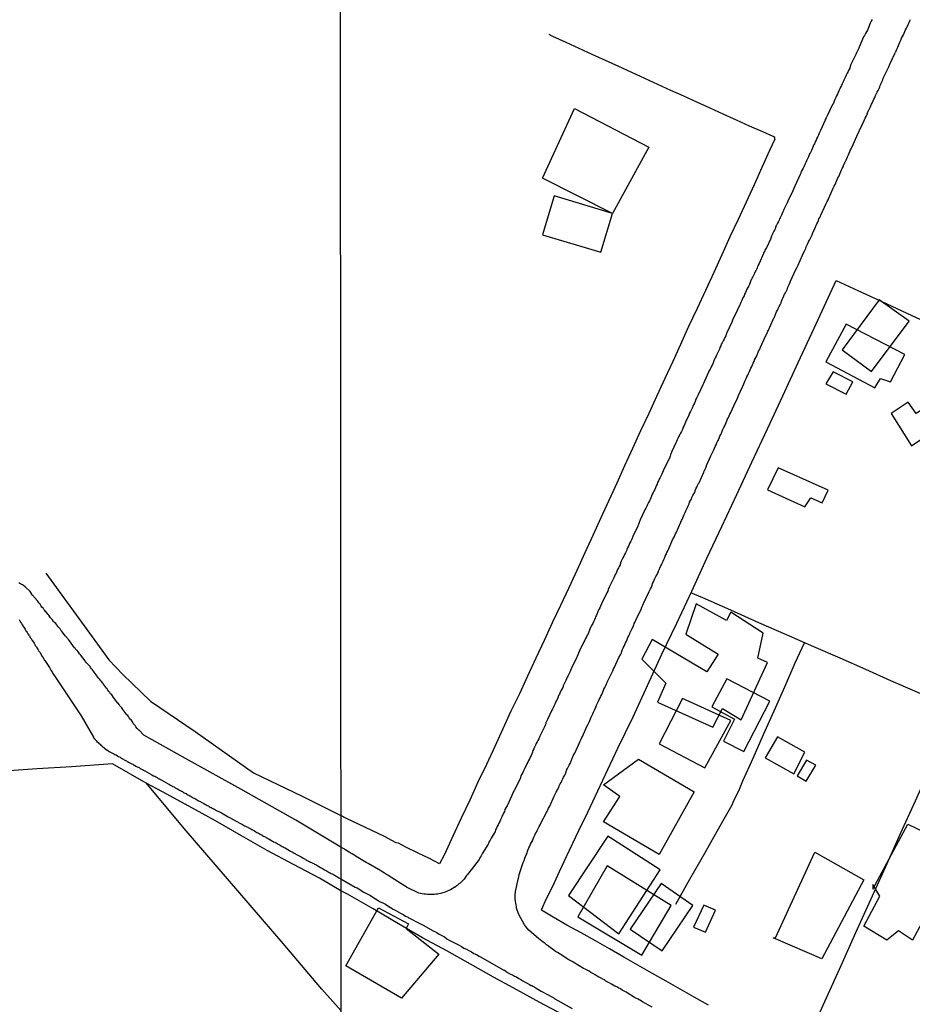
# Model space of a CAD drawing. Units: millimetres. Extents: x 190366 to 192776, y 1660434 to 1663208.
# Drawn here: x 192249 to 192370, y 1662894 to 1663027 of the extents above; entities that cross this region are included whole.
import ezdxf

# ---------------------------------------------------------------- set-up
doc = ezdxf.new("R2010")
doc.units = ezdxf.units.MM
doc.header["$MEASUREMENT"] = 0
for name, color, linetype in [('EDIFICACAO_REFERENCIAL', 240, 'Continuous'), ('IMAGEM', 7, 'Continuous'), ('V-EDIFICACAO', 2, 'Continuous'), ('V-LOTE', 1, 'Continuous'), ('V-REFERENCIAS', 191, 'Continuous'), ('V-TESTADA', 3, 'Continuous'), ('X-LIMITE_1000', 7, 'Continuous')]:
    doc.layers.add(name, color=color, linetype=linetype)
picture_1 = doc.add_image_def('image1.jpg', size_in_pixel=(4016, 4621))

msp = doc.modelspace()

# ---------------------------------------------------------------- linework, layer by layer
at = {"layer": 'EDIFICACAO_REFERENCIAL'}
msp.add_lwpolyline([(192324.05, 1663015.02), (192334.06, 1663009.82), (192329.17, 1663000.89), (192319.75, 1663005.65), (192324.05, 1663015.02)], dxfattribs=at)
for points in [[(192365.11, 1662989.24), (192360.11, 1662982.5), (192364.05, 1662979.58), (192369.12, 1662986.4)], [(192335.24, 1662935.07), (192342.7, 1662931.69), (192343.97, 1662934.22), (192346.5, 1662932.67), (192350.03, 1662940.41), (192348.76, 1662940.98), (192349.46, 1662944.35), (192345.1, 1662947.17), (192344.53, 1662946.04), (192340.45, 1662948.29), (192339.04, 1662944.21), (192343.41, 1662941.54), (192341.86, 1662939.15), (192334.53, 1662943.51), (192333.12, 1662940.84), (192336.36, 1662937.6), (192335.24, 1662935.07)], [(192327.98, 1662918.92), (192330.17, 1662922.36), (192327.98, 1662923.92), (192332.67, 1662927.36), (192340.17, 1662922.99), (192335.48, 1662914.55), (192327.98, 1662918.92)], [(192364.26, 1662909.86), (192368.95, 1662918.61), (192376.14, 1662915.17), (192369.58, 1662902.99), (192367.7, 1662904.24), (192366.14, 1662902.99), (192363.01, 1662904.86), (192365.2, 1662908.92), (192364.26, 1662910.49)], [(192323.24, 1662909), (192330.03, 1662903.83), (192335.59, 1662912.47), (192328.55, 1662917)], [(192351.12, 1662903.3), (192356.44, 1662914.86), (192363.01, 1662911.11), (192357.38, 1662900.49), (192350.81, 1662903.3)], [(192335.74, 1662910.62), (192331.57, 1662904.45), (192335.87, 1662901.55), (192339.99, 1662907.66)], [(192293.26, 1662899.55), (192297.64, 1662907.36), (192301.7, 1662905.18), (192301.39, 1662904.55), (192305.77, 1662901.11), (192300.76, 1662895.18), (192293.26, 1662899.55)]]:
    msp.add_lwpolyline(points, close=True, dxfattribs=at)
at = {"layer": 'V-EDIFICACAO'}
for points in [[(192321.32, 1663003.26), (192319.74, 1662998.01), (192327.6, 1662995.66), (192329.17, 1663000.89), (192321.32, 1663003.26)], [(192360.63, 1662985.98), (192357.89, 1662980.88), (192357.89, 1662980.88), (192364.51, 1662977.38), (192365.29, 1662978.66), (192366.64, 1662978.22), (192368.54, 1662981.88), (192360.63, 1662985.98)], [(192358.88, 1662979.57), (192357.93, 1662977.93), (192360.66, 1662976.56), (192361.55, 1662978.19), (192358.88, 1662979.57)], [(192370.06, 1662973.93), (192369, 1662975.47), (192366.7, 1662973.96), (192369.45, 1662969.6), (192373.72, 1662972.47), (192372.01, 1662975.21), (192370.06, 1662973.93), (192370.06, 1662973.93)], [(192351.48, 1662966.61), (192350.04, 1662963.65), (192355.1, 1662961.36), (192355.91, 1662962.6), (192357.42, 1662961.92), (192358.24, 1662963.63), (192351.48, 1662966.61)], [(192344.56, 1662938.21), (192342.56, 1662934.42), (192345.62, 1662932.76), (192344.12, 1662929.8), (192346.86, 1662928.42), (192350.38, 1662935.18), (192344.56, 1662938.21)], [(192338.59, 1662935.53), (192335.48, 1662929.44), (192341.6, 1662926.22), (192345.1, 1662932.6), (192338.59, 1662935.53)], [(192351.42, 1662930.4), (192349.73, 1662927.54), (192353.58, 1662925.4), (192355.07, 1662928.31), (192351.42, 1662930.4)], [(192354.05, 1662925.12), (192355.28, 1662924.41), (192356.54, 1662926.55), (192355.32, 1662927.25), (192354.05, 1662925.12)], [(192328.46, 1662913), (192324.52, 1662906.13), (192333.12, 1662900.97), (192337.07, 1662907.64), (192328.46, 1662913)], [(192340.1, 1662904.72), (192341.68, 1662904.07), (192343.03, 1662907.01), (192341.48, 1662907.69), (192340.1, 1662904.72)]]:
    msp.add_lwpolyline(points, close=True, dxfattribs=at)
at = {"layer": 'V-LOTE'}
for points in [[(192351.04, 1663010.92), (192351.03, 1663011.12), (192350.8, 1663011.24), (192349.43, 1663011.88), (192347.64, 1663012.67), (192345.86, 1663013.47), (192344.09, 1663014.27), (192342.32, 1663015.07), (192340.55, 1663015.87), (192338.79, 1663016.67), (192337.03, 1663017.47), (192335.27, 1663018.27), (192333.52, 1663019.07), (192331.77, 1663019.87), (192330.02, 1663020.7), (192328.22, 1663021.48), (192326.46, 1663022.3), (192324.7, 1663023.12), (192322.92, 1663023.93), (192321.12, 1663024.73), (192320.63, 1663024.98)], [(192351.04, 1663010.92), (192350.33, 1663009.39), (192349.31, 1663007.09), (192348.26, 1663004.76), (192347.18, 1663002.43), (192346.1, 1663000.08), (192344.98, 1662997.73), (192343.92, 1662995.33), (192342.81, 1662992.92), (192341.68, 1662990.51), (192340.59, 1662988.1), (192339.43, 1662985.67), (192338.34, 1662983.24), (192337.3, 1662980.95), (192336.23, 1662978.65), (192335.14, 1662976.31), (192334.07, 1662973.95), (192332.95, 1662971.59), (192331.86, 1662969.23), (192330.81, 1662966.9), (192329.76, 1662964.57), (192328.68, 1662962.24), (192327.6, 1662959.88), (192326.52, 1662957.52), (192325.44, 1662955.16), (192324.36, 1662952.8), (192323.28, 1662950.44), (192322.16, 1662948.08), (192321.04, 1662945.72), (192319.96, 1662943.34), (192318.83, 1662940.96), (192317.74, 1662938.56), (192316.64, 1662936.19), (192315.5, 1662933.82), (192314.41, 1662931.44), (192313.32, 1662929.06), (192312.19, 1662926.67), (192311.06, 1662924.28), (192309.96, 1662921.86), (192308.81, 1662919.42), (192307.68, 1662916.98), (192306.53, 1662914.54), (192305.9, 1662913.29), (192304.53, 1662913.98), (192303, 1662914.73), (192301.34, 1662915.54), (192300.37, 1662916.06), (192300.03, 1662916.1), (192298.47, 1662916.94), (192296.78, 1662917.75), (192295.07, 1662918.55), (192293.36, 1662919.4), (192292.6, 1662919.8)], [(192342.09, 1662894.22), (192340.19, 1662895.3), (192338.29, 1662896.38), (192336.39, 1662897.45), (192334.49, 1662898.54), (192332.59, 1662899.63), (192330.69, 1662900.72), (192328.79, 1662901.81), (192326.89, 1662902.9), (192324.97, 1662903.97), (192323.04, 1662905.03), (192321.18, 1662906.09), (192319.62, 1662907.02), (192319.66, 1662907.16), (192320.26, 1662908.5), (192321.12, 1662910.28), (192322.05, 1662912.22), (192322.98, 1662914.24), (192324.66, 1662917.76), (192325.86, 1662920.22), (192327.88, 1662924.53), (192329.9, 1662928.84), (192331.94, 1662933.08), (192333.88, 1662937.3), (192335.84, 1662941.5), (192337.82, 1662945.69), (192339.84, 1662950.02), (192341.9, 1662954.46), (192343.9, 1662958.72), (192345.92, 1662963.03), (192347.96, 1662967.4), (192347.96, 1662967.4), (192350.03, 1662971.86), (192352.1, 1662976.32), (192354.17, 1662980.82), (192356.32, 1662985.45), (192358.49, 1662990.11), (192359.29, 1662991.88)], [(192359.29, 1662991.88), (192362.2, 1662990.49), (192365.47, 1662989.01), (192368.8, 1662987.44), (192373.66, 1662985.2)], [(192252.86, 1662952.42), (192259.48, 1662943.34), (192261.36, 1662940.77), (192263.24, 1662938.77), (192266.95, 1662935.17), (192272.95, 1662931.11), (192280.83, 1662925.51), (192287.39, 1662922.37), (192292.6, 1662919.8)], [(192354.42, 1662887.2), (192356.09, 1662890.97), (192358.01, 1662895.21), (192359.97, 1662899.58), (192361.97, 1662904.02), (192363.97, 1662908.46), (192365.97, 1662912.9), (192367.97, 1662917.34), (192369.97, 1662921.78), (192371.97, 1662926.22), (192373.72, 1662930.09), (192375.47, 1662934.05), (192372.92, 1662935.19), (192369.91, 1662936.52), (192366.68, 1662937.94), (192363.31, 1662939.45), (192359.83, 1662940.98), (192356.27, 1662942.51), (192352.6, 1662944.13), (192348.89, 1662945.75), (192345.12, 1662947.45), (192341.33, 1662949.11), (192339.73, 1662949.78)], [(192337.7, 1662907.85), (192339.61, 1662911.21), (192341.63, 1662914.72), (192343.67, 1662918.38), (192345.31, 1662921.23), (192345.5, 1662921.8), (192346.17, 1662923.11), (192346.72, 1662924.44), (192348.11, 1662927.53), (192349.5, 1662930.69), (192350.95, 1662933.87), (192352.4, 1662937.14), (192353.79, 1662940.34), (192355.03, 1662943.06)], [(192261.85, 1662926.73), (192256.32, 1662926.36)], [(192266.39, 1662924.15), (192261.85, 1662926.73)], [(192256.32, 1662926.36), (192251.7, 1662926.08), (192235.97, 1662924.94), (192230.37, 1662924.57)], [(192292.65, 1662893.45), (192290.03, 1662896.38), (192289.78, 1662896.68), (192284.81, 1662902.54), (192271.5, 1662918.05), (192266.35, 1662924.19)], [(192292.61, 1662909.62), (192289.71, 1662911.32), (192286.2, 1662913.2), (192282.69, 1662915.08), (192279.19, 1662917.04), (192275.69, 1662919.05), (192272.12, 1662921.02), (192268.55, 1662922.99), (192266.38, 1662924.15)], [(192322.53, 1662892.91), (192319.41, 1662894.59), (192316.29, 1662896.3), (192313.17, 1662898.01), (192310.05, 1662899.76), (192306.85, 1662901.53), (192303.6, 1662903.3), (192300.35, 1662905.2), (192296.96, 1662907.19), (192293.5, 1662909.18), (192292.61, 1662909.62)]]:
    msp.add_lwpolyline(points, dxfattribs=at)
at = {"layer": 'V-REFERENCIAS'}
for points in [[(192364.13, 1663027), (192364.02, 1663026.78), (192363.89, 1663026.52), (192363.78, 1663026.31), (192363.69, 1663026.05), (192363.63, 1663025.83), (192363.5, 1663025.57), (192363.37, 1663025.36), (192363.26, 1663025.14), (192363.13, 1663024.88), (192363, 1663024.67), (192362.85, 1663024.38), (192362.29, 1663023.09), (192362.14, 1663022.72), (192362.05, 1663022.51), (192361.97, 1663022.31), (192361.25, 1663020.87), (192361.15, 1663020.48), (192361.02, 1663020.26), (192360.91, 1663020), (192360.78, 1663019.79), (192360.65, 1663019.53), (192360.56, 1663019.31), (192360.43, 1663019.05), (192360.35, 1663018.84), (192360.26, 1663018.62), (192360.11, 1663018.36), (192360, 1663018.15), (192359.89, 1663017.89), (192359.79, 1663017.67), (192359.66, 1663017.41), (192359.55, 1663017.2), (192359.48, 1663016.98), (192359.35, 1663016.72), (192359.27, 1663016.51), (192359.14, 1663016.25), (192359.05, 1663016.03), (192358.92, 1663015.77), (192358.79, 1663015.56), (192358.75, 1663015.49), (192358.14, 1663014.13), (192357.97, 1663013.79), (192357.84, 1663013.53), (192357.8, 1663013.46), (192357.17, 1663012.06), (192357.02, 1663011.71), (192356.92, 1663011.46), (192356.81, 1663011.24), (192356.7, 1663011.02), (192356.59, 1663010.77), (192356.46, 1663010.55), (192356.37, 1663010.29), (192356.25, 1663010.07), (192356.14, 1663009.82), (192356.05, 1663009.6), (192355.97, 1663009.38), (192355.84, 1663009.12), (192355.73, 1663008.91), (192355.6, 1663008.65), (192355.51, 1663008.43), (192355.51, 1663008.43), (192355.38, 1663008.17), (192355.3, 1663007.96), (192355.23, 1663007.74), (192355.08, 1663007.48), (192354.97, 1663007.27), (192354.84, 1663007.01), (192354.73, 1663006.79), (192354.6, 1663006.53), (192354.52, 1663006.32), (192354.44, 1663006.12), (192353.72, 1663004.55), (192353.48, 1663003.94), (192353.47, 1663003.92), (192352.79, 1663002.56), (192352.69, 1663002.3), (192352.6, 1663002.13), (192352.53, 1663001.96), (192352.45, 1663001.79), (192352.36, 1663001.61), (192352.27, 1663001.44), (192352.19, 1663001.27), (192352.12, 1663001.11), (192352.01, 1663000.9), (192351.93, 1663000.66), (192351.84, 1663000.49), (192351.78, 1663000.32), (192351.67, 1663000.15), (192351.61, 1662999.97), (192351.54, 1662999.82), (192351.41, 1662999.58), (192351.32, 1662999.41), (192351.22, 1662999.24), (192351.15, 1662999.07), (192351.11, 1662998.89), (192351.02, 1662998.74), (192350.91, 1662998.5), (192350.83, 1662998.33), (192350.74, 1662998.16), (192350.66, 1662997.99), (192350.59, 1662997.81), (192350.5, 1662997.6), (192350.49, 1662997.53), (192349.9, 1662996.28), (192349.75, 1662996.04), (192349.68, 1662995.87), (192349.6, 1662995.7), (192349.51, 1662995.5), (192348.91, 1662994.16), (192348.8, 1662993.93), (192348.69, 1662993.76), (192348.65, 1662993.58), (192348.6, 1662993.41), (192348.52, 1662993.24), (192348.5, 1662993.19), (192348.47, 1662993.15), (192348.43, 1662993.09), (192348.41, 1662993.07), (192348.39, 1662993.04), (192348.37, 1662992.98), (192348.32, 1662992.89), (192348.24, 1662992.72), (192348.15, 1662992.55), (192348.07, 1662992.37), (192347.96, 1662992.16), (192347.89, 1662991.99), (192347.87, 1662991.94), (192347.83, 1662991.9), (192347.83, 1662991.85), (192347.76, 1662991.72), (192347.74, 1662991.6), (192347.72, 1662991.49), (192347.65, 1662991.47), (192347.65, 1662991.38), (192347.61, 1662991.34), (192347.59, 1662991.25), (192347.57, 1662991.23), (192347.52, 1662991.12), (192347.42, 1662990.91), (192347.29, 1662990.69), (192347.2, 1662990.47), (192347.09, 1662990.26), (192346.96, 1662990), (192346.9, 1662989.78), (192346.75, 1662989.53), (192346.66, 1662989.31), (192346.55, 1662989.09), (192346.47, 1662988.88), (192346.36, 1662988.66), (192346.32, 1662988.6), (192345.63, 1662987.06), (192345.45, 1662986.72), (192345.35, 1662986.5), (192345.24, 1662986.26), (192344.53, 1662984.73), (192344.42, 1662984.39), (192344.29, 1662984.17), (192344.2, 1662983.96), (192344.09, 1662983.74), (192343.94, 1662983.48), (192343.83, 1662983.27), (192343.83, 1662983.27), (192343.75, 1662983.05), (192343.64, 1662982.83), (192343.6, 1662982.62), (192343.47, 1662982.36), (192343.36, 1662982.14), (192343.23, 1662981.88), (192343.12, 1662981.67), (192343.01, 1662981.45), (192342.91, 1662981.24), (192342.82, 1662981.02), (192342.73, 1662980.76), (192342.63, 1662980.55), (192342.5, 1662980.33), (192342.41, 1662980.11), (192342.32, 1662979.9), (192342.17, 1662979.64), (192342.11, 1662979.53), (192341.57, 1662978.3), (192341.44, 1662978), (192341.35, 1662977.8), (192340.73, 1662976.44), (192340.55, 1662976.1), (192340.42, 1662975.86), (192340.29, 1662975.58), (192340.21, 1662975.32), (192340.1, 1662975.11), (192340.01, 1662974.89), (192339.91, 1662974.67), (192339.8, 1662974.46), (192339.69, 1662974.2), (192339.56, 1662973.98), (192339.45, 1662973.72), (192339.39, 1662973.51), (192339.11, 1662972.99), (192339.02, 1662972.77), (192338.91, 1662972.56), (192338.83, 1662972.34), (192338.7, 1662972.1), (192338.59, 1662971.78), (192338.48, 1662971.52), (192338.35, 1662971.31), (192338.24, 1662971.09), (192338.11, 1662970.88), (192338.03, 1662970.66), (192337.9, 1662970.4), (192337.79, 1662970.18), (192337.71, 1662969.99), (192337.19, 1662968.8), (192337.03, 1662968.46), (192337.01, 1662968.41), (192336.97, 1662968.39), (192336.93, 1662968.2), (192336.89, 1662968.05), (192336.26, 1662966.77), (192336.08, 1662966.43), (192336.02, 1662966.21), (192335.91, 1662966), (192335.83, 1662965.78), (192335.7, 1662965.52), (192335.59, 1662965.31), (192335.48, 1662965.09), (192335.39, 1662964.87), (192335.26, 1662964.66), (192335.18, 1662964.4), (192335.07, 1662964.18), (192334.96, 1662963.92), (192334.86, 1662963.71), (192334.73, 1662963.49), (192334.64, 1662963.28), (192334.53, 1662963.06), (192334.42, 1662962.8), (192334.36, 1662962.59), (192334.25, 1662962.37), (192334.16, 1662962.16), (192334.03, 1662961.94), (192333.91, 1662961.68), (192333.8, 1662961.46), (192333.67, 1662961.21), (192333.54, 1662960.97), (192332.91, 1662959.61), (192332.76, 1662959.26), (192332.67, 1662959), (192332.59, 1662958.79), (192332.57, 1662958.76), (192331.92, 1662957.36), (192331.77, 1662957.02), (192331.64, 1662956.76), (192331.53, 1662956.54), (192331.4, 1662956.28), (192331.32, 1662956.07), (192331.21, 1662955.85), (192331.12, 1662955.64), (192331.06, 1662955.42), (192330.93, 1662955.16), (192330.8, 1662954.95), (192330.71, 1662954.73), (192330.58, 1662954.51), (192330.47, 1662954.3), (192330.34, 1662954.04), (192330.26, 1662953.82), (192330.26, 1662953.82), (192330.26, 1662953.78), (192330.24, 1662953.71), (192330.24, 1662953.67), (192330.21, 1662953.63), (192330.19, 1662953.56), (192330.08, 1662953.35), (192329.98, 1662953.13), (192329.87, 1662952.92), (192329.78, 1662952.7), (192329.67, 1662952.44), (192329.55, 1662952.23), (192329.44, 1662952.01), (192329.35, 1662951.81), (192328.75, 1662950.54), (192328.6, 1662950.24), (192328.55, 1662950.02), (192328.42, 1662949.77), (192328.38, 1662949.7), (192327.71, 1662948.3), (192327.58, 1662948), (192327.47, 1662947.78), (192327.34, 1662947.54), (192327.21, 1662947.26), (192327.13, 1662947), (192327, 1662946.79), (192326.91, 1662946.57), (192326.85, 1662946.35), (192326.74, 1662946.14), (192326.61, 1662945.88), (192326.52, 1662945.66), (192326.35, 1662945.4), (192326.26, 1662945.19), (192326.16, 1662944.97), (192326.09, 1662944.82), (192326.07, 1662944.76), (192325.98, 1662944.54), (192325.88, 1662944.28), (192325.75, 1662944.07), (192325.66, 1662943.85), (192325.55, 1662943.63), (192325.44, 1662943.42), (192325.31, 1662943.16), (192325.27, 1662943.09), (192324.75, 1662941.97), (192324.6, 1662941.65), (192324.49, 1662941.43), (192324.41, 1662941.22), (192324.33, 1662941.02), (192323.67, 1662939.64), (192323.52, 1662939.32), (192323.41, 1662939.1), (192323.29, 1662938.84), (192323.2, 1662938.63), (192323.09, 1662938.41), (192322.96, 1662938.2), (192322.87, 1662937.98), (192322.77, 1662937.72), (192322.66, 1662937.5), (192322.55, 1662937.25), (192322.47, 1662937.03), (192322.34, 1662936.81), (192322.23, 1662936.6), (192322.14, 1662936.38), (192322.03, 1662936.12), (192321.9, 1662935.93), (192321.82, 1662935.65), (192321.73, 1662935.43), (192321.6, 1662935.22), (192321.49, 1662935), (192321.41, 1662934.78), (192321.28, 1662934.53), (192321.17, 1662934.31), (192321.08, 1662934.09), (192321.02, 1662933.98), (192320.41, 1662932.71), (192320.24, 1662932.37), (192320.2, 1662932.32), (192320.22, 1662932.26), (192320.18, 1662932.15), (192320.09, 1662931.94), (192320.01, 1662931.74), (192319.38, 1662930.47), (192319.27, 1662930.12), (192319.14, 1662929.91), (192319.03, 1662929.69), (192318.9, 1662929.47), (192318.82, 1662929.26), (192318.69, 1662929), (192318.58, 1662928.78), (192318.47, 1662928.53), (192318.41, 1662928.31), (192318.3, 1662928.09), (192318.21, 1662927.88), (192318.1, 1662927.66), (192317.98, 1662927.4), (192317.85, 1662927.19), (192317.76, 1662926.97), (192317.65, 1662926.76), (192317.54, 1662926.54), (192317.41, 1662926.28), (192317.41, 1662926.28), (192317.31, 1662926.06), (192317.18, 1662925.81), (192317.09, 1662925.59), (192316.98, 1662925.37), (192316.85, 1662925.16), (192316.87, 1662925.13), (192316.79, 1662924.94), (192316.77, 1662924.88), (192316.1, 1662923.47), (192315.92, 1662923.13), (192315.82, 1662922.91), (192315.71, 1662922.7), (192315.62, 1662922.5), (192314.97, 1662921.1), (192314.82, 1662920.8), (192314.69, 1662920.58), (192314.61, 1662920.32), (192314.5, 1662920.11), (192314.39, 1662919.89), (192314.29, 1662919.68), (192314.22, 1662919.46), (192314.09, 1662919.2), (192314, 1662918.98), (192313.87, 1662918.73), (192313.77, 1662918.51), (192313.66, 1662918.29), (192313.55, 1662918.08), (192313.44, 1662917.86), (192313.36, 1662917.6), (192313.23, 1662917.39), (192313.12, 1662917.17), (192312.99, 1662916.96), (192312.84, 1662916.74), (192312.71, 1662916.48), (192312.58, 1662916.26), (192312.47, 1662916.01), (192312.43, 1662915.94), (192311.67, 1662914.69), (192311.5, 1662914.37), (192311.37, 1662914.15), (192311.26, 1662913.93), (192311.22, 1662913.87), (192310.16, 1662912.47), (192309.9, 1662912.18), (192309.71, 1662911.9), (192309.51, 1662911.71), (192309.34, 1662911.43), (192309.19, 1662911.21), (192309.02, 1662911.04), (192308.8, 1662910.82), (192308.65, 1662910.67), (192308.5, 1662910.56), (192308.35, 1662910.46), (192308.22, 1662910.32), (192308.09, 1662910.24), (192307.98, 1662910.15), (192307.88, 1662910.11), (192307.72, 1662910), (192307.58, 1662909.89), (192307.36, 1662909.77), (192307.14, 1662909.68), (192306.9, 1662909.57), (192306.71, 1662909.48), (192306.5, 1662909.4), (192306.28, 1662909.35), (192306.06, 1662909.29), (192305.81, 1662909.22), (192305.59, 1662909.2), (192305.37, 1662909.18), (192305.16, 1662909.16), (192304.94, 1662909.16), (192304.68, 1662909.14), (192304.47, 1662909.16), (192304.25, 1662909.16), (192304.04, 1662909.2), (192303.82, 1662909.2), (192303.56, 1662909.22), (192303.34, 1662909.27), (192303.09, 1662909.33), (192303.02, 1662909.36), (192301.44, 1662910.11), (192301.1, 1662910.35), (192301.03, 1662910.41), (192299.48, 1662911.38), (192299.2, 1662911.56), (192299, 1662911.68), (192298.75, 1662911.83), (192298.49, 1662912.01), (192298.23, 1662912.16), (192297.97, 1662912.33), (192297.69, 1662912.49), (192297.67, 1662912.51), (192296.26, 1662913.33), (192295.98, 1662913.46), (192294.64, 1662914.28), (192294.32, 1662914.49), (192294.13, 1662914.64), (192293.85, 1662914.75), (192293.71, 1662914.84), (192293.5, 1662914.97), (192293.5, 1662914.97), (192293.26, 1662915.12), (192293, 1662915.31), (192292.61, 1662915.54), (192286.53, 1662919.16), (192279.14, 1662923.33), (192271.66, 1662927.45), (192266.04, 1662930.6), (192265.42, 1662931.26), (192265.38, 1662931.27), (192265.32, 1662931.33), (192265.24, 1662931.41), (192265.15, 1662931.52), (192265, 1662931.71), (192264.87, 1662931.89), (192264.74, 1662932.06), (192264.64, 1662932.2), (192264.53, 1662932.4), (192264.42, 1662932.52), (192264.36, 1662932.65), (192264.23, 1662932.78), (192264.1, 1662932.93), (192263.98, 1662933.12), (192263.89, 1662933.25), (192263.79, 1662933.36), (192263.23, 1662934.08), (192263.08, 1662934.27), (192262.95, 1662934.44), (192262.82, 1662934.55), (192262.72, 1662934.72), (192262.59, 1662934.91), (192262.57, 1662934.93), (192261.99, 1662935.66), (192261.82, 1662935.89), (192261.74, 1662936.02), (192261.59, 1662936.19), (192261.46, 1662936.36), (192261.35, 1662936.49), (192261.23, 1662936.66), (192261.1, 1662936.83), (192260.95, 1662937), (192260.89, 1662937.13), (192260.76, 1662937.28), (192260.61, 1662937.47), (192260.59, 1662937.51), (192260.56, 1662937.55), (192260.5, 1662937.64), (192260.39, 1662937.77), (192260.27, 1662937.92), (192260.14, 1662938.11), (192260.01, 1662938.24), (192259.88, 1662938.41), (192259.75, 1662938.58), (192259.63, 1662938.75), (192259.52, 1662938.9), (192259.37, 1662939.09), (192259.29, 1662939.22), (192259.16, 1662939.39), (192259.03, 1662939.54), (192258.88, 1662939.73), (192258.82, 1662939.84), (192258.65, 1662940.03), (192258.5, 1662940.18), (192258.35, 1662940.37), (192258.22, 1662940.52), (192258.14, 1662940.6), (192257.54, 1662941.41), (192257.41, 1662941.58), (192257.26, 1662941.78), (192257.18, 1662941.84), (192257.15, 1662941.9), (192257.11, 1662941.95), (192257.07, 1662942.01), (192257.05, 1662942.03), (192257.03, 1662942.05), (192257, 1662942.08), (192256.92, 1662942.16), (192256.81, 1662942.31), (192256.73, 1662942.39), (192256.03, 1662943.31), (192255.92, 1662943.48), (192255.79, 1662943.61), (192255.72, 1662943.74), (192255.62, 1662943.84), (192255.47, 1662943.99), (192255.36, 1662944.14), (192255.21, 1662944.34), (192255.11, 1662944.48), (192254.96, 1662944.68), (192254.87, 1662944.76), (192254.77, 1662944.93), (192254.66, 1662945.06), (192254.53, 1662945.19), (192254.4, 1662945.36), (192254.34, 1662945.46), (192254.19, 1662945.63), (192254.02, 1662945.78), (192253.91, 1662945.93), (192253.76, 1662946.13), (192253.66, 1662946.25), (192253.51, 1662946.42), (192253.4, 1662946.57), (192253.25, 1662946.77), (192253.15, 1662946.89), (192253.15, 1662946.89), (192253.02, 1662947.06), (192252.96, 1662947.1), (192252.94, 1662947.14), (192252.85, 1662947.25), (192252.83, 1662947.28), (192252.74, 1662947.38), (192252.61, 1662947.55), (192252.48, 1662947.72), (192252.34, 1662947.87), (192252.25, 1662948), (192252.14, 1662948.17), (192252.12, 1662948.23), (192252.04, 1662948.3), (192251.91, 1662948.45), (192251.78, 1662948.64), (192251.72, 1662948.7), (192251.08, 1662949.47), (192250.95, 1662949.64), (192250.93, 1662949.67), (192250.82, 1662949.84), (192250.76, 1662949.96), (192250.74, 1662949.98), (192250.08, 1662950.6), (192249.87, 1662950.75), (192249.72, 1662950.86), (192249.55, 1662950.96), (192249.38, 1662951.05), (192249.21, 1662951.11)], [(192334.53, 1662893.95), (192333.22, 1662894.68), (192332.87, 1662894.89), (192332.63, 1662895.02), (192332.33, 1662895.19), (192332.16, 1662895.28), (192331.02, 1662895.97), (192330.67, 1662896.16), (192330.49, 1662896.27), (192330.24, 1662896.42), (192330.04, 1662896.53), (192329.76, 1662896.68), (192329.51, 1662896.81), (192329.27, 1662896.92), (192329.03, 1662897.07), (192328.73, 1662897.22), (192328.55, 1662897.33), (192328.3, 1662897.48), (192328.08, 1662897.63), (192327.89, 1662897.74), (192327.56, 1662897.93), (192327.35, 1662898), (192327.11, 1662898.15), (192326.85, 1662898.3), (192326.55, 1662898.5), (192326.27, 1662898.65), (192326.03, 1662898.8), (192325.75, 1662898.95), (192325.49, 1662899.08), (192325.29, 1662899.17), (192324.11, 1662899.9), (192323.76, 1662900.12), (192323.55, 1662900.22), (192323.31, 1662900.33), (192322.12, 1662901.09), (192321.78, 1662901.32), (192321.52, 1662901.45), (192321.32, 1662901.58), (192321.04, 1662901.8), (192320.81, 1662901.97), (192320.54, 1662902.17), (192320.31, 1662902.36), (192320.11, 1662902.53), (192319.84, 1662902.71), (192319.66, 1662902.86), (192319.42, 1662903.05), (192319.21, 1662903.22), (192318.95, 1662903.46), (192317.89, 1662904.32), (192317.63, 1662904.65), (192317.46, 1662904.87), (192317.31, 1662905.04), (192316.55, 1662906.46), (192316.55, 1662906.46), (192316.42, 1662906.81), (192316.36, 1662907.03), (192316.27, 1662907.29), (192316.23, 1662907.5), (192316.21, 1662907.76), (192316.18, 1662907.98), (192316.1, 1662908.23), (192316.05, 1662908.49), (192316.05, 1662908.71), (192316.05, 1662908.97), (192316.05, 1662909.18), (192316.1, 1662909.4), (192316.12, 1662909.62), (192316.14, 1662909.72), (192316.46, 1662911.21), (192316.55, 1662911.54), (192316.61, 1662911.82), (192316.7, 1662912.08), (192316.7, 1662912.1), (192317.16, 1662913.46), (192317.26, 1662913.73), (192317.39, 1662914.02), (192317.46, 1662914.28), (192317.57, 1662914.49), (192317.67, 1662914.71), (192317.72, 1662914.97), (192317.82, 1662915.19), (192317.93, 1662915.44), (192318.06, 1662915.66), (192318.15, 1662915.92), (192318.28, 1662916.14), (192318.41, 1662916.39), (192318.49, 1662916.65), (192318.58, 1662916.87), (192318.71, 1662917.13), (192318.8, 1662917.34), (192318.93, 1662917.56), (192319.05, 1662917.78), (192319.18, 1662918.03), (192319.31, 1662918.29), (192319.42, 1662918.51), (192319.53, 1662918.75), (192320.31, 1662920.17), (192320.37, 1662920.32), (192320.39, 1662920.37), (192320.48, 1662920.54), (192320.57, 1662920.75), (192320.72, 1662921.03), (192321.34, 1662922.41), (192321.43, 1662922.58), (192321.5, 1662922.74), (192321.58, 1662922.95), (192321.71, 1662923.15), (192321.73, 1662923.23), (192321.78, 1662923.32), (192321.84, 1662923.34), (192321.88, 1662923.45), (192321.95, 1662923.56), (192322.01, 1662923.78), (192322.12, 1662924.04), (192322.25, 1662924.25), (192322.34, 1662924.47), (192322.49, 1662924.73), (192322.59, 1662924.94), (192322.75, 1662925.2), (192322.83, 1662925.42), (192322.94, 1662925.68), (192323, 1662925.89), (192323.11, 1662926.11), (192323.24, 1662926.37), (192323.33, 1662926.58), (192323.46, 1662926.8), (192323.56, 1662927.01), (192323.65, 1662927.23), (192323.74, 1662927.49), (192323.85, 1662927.7), (192323.93, 1662927.92), (192324.06, 1662928.14), (192324.09, 1662928.2), (192324.67, 1662929.47), (192324.84, 1662929.82), (192324.97, 1662930.08), (192325.06, 1662930.3), (192325.12, 1662930.44), (192325.72, 1662931.76), (192325.92, 1662932.11), (192326.03, 1662932.37), (192326.13, 1662932.58), (192326.2, 1662932.8), (192326.31, 1662933.01), (192326.39, 1662933.23), (192326.52, 1662933.49), (192326.63, 1662933.71), (192326.76, 1662933.96), (192326.83, 1662934.18), (192326.98, 1662934.44), (192327.04, 1662934.66), (192327.17, 1662934.91), (192327.3, 1662935.17), (192327.39, 1662935.39), (192327.39, 1662935.39), (192327.52, 1662935.65), (192327.62, 1662935.86), (192327.73, 1662936.08), (192327.84, 1662936.3), (192327.9, 1662936.55), (192328.03, 1662936.81), (192328.16, 1662937.03), (192328.27, 1662937.29), (192328.38, 1662937.5), (192328.47, 1662937.72), (192328.47, 1662937.74), (192329.03, 1662938.91), (192329.12, 1662939.1), (192329.2, 1662939.27), (192329.31, 1662939.53), (192329.44, 1662939.75), (192329.44, 1662939.77), (192330.04, 1662941.09), (192330.24, 1662941.43), (192330.37, 1662941.69), (192330.43, 1662941.91), (192330.52, 1662942.17), (192330.62, 1662942.38), (192330.75, 1662942.6), (192330.84, 1662942.81), (192330.95, 1662943.03), (192331.08, 1662943.29), (192331.16, 1662943.51), (192331.25, 1662943.76), (192331.36, 1662943.98), (192331.49, 1662944.24), (192331.57, 1662944.46), (192331.7, 1662944.71), (192331.81, 1662944.97), (192331.94, 1662945.19), (192332.05, 1662945.45), (192332.11, 1662945.66), (192332.22, 1662945.88), (192332.31, 1662946.1), (192332.37, 1662946.25), (192333.02, 1662947.54), (192333.15, 1662947.87), (192333.28, 1662948.12), (192333.36, 1662948.34), (192333.41, 1662948.45), (192334.1, 1662949.98), (192334.29, 1662950.33), (192334.42, 1662950.54), (192334.45, 1662950.54), (192334.47, 1662950.67), (192334.51, 1662950.8), (192334.57, 1662951.02), (192334.7, 1662951.28), (192334.81, 1662951.49), (192334.9, 1662951.71), (192335.03, 1662951.97), (192335.13, 1662952.18), (192335.26, 1662952.4), (192335.35, 1662952.61), (192335.42, 1662952.83), (192335.55, 1662953.09), (192335.63, 1662953.31), (192335.76, 1662953.56), (192335.87, 1662953.78), (192336, 1662954.04), (192336.08, 1662954.25), (192336.17, 1662954.47), (192336.28, 1662954.73), (192336.39, 1662954.95), (192336.5, 1662955.2), (192336.63, 1662955.42), (192336.72, 1662955.61), (192337.27, 1662956.91), (192337.47, 1662957.28), (192337.55, 1662957.49), (192337.66, 1662957.71), (192337.73, 1662957.86), (192338.4, 1662959.31), (192338.49, 1662959.54), (192338.55, 1662959.65), (192338.65, 1662959.87), (192338.74, 1662960.13), (192338.83, 1662960.34), (192338.96, 1662960.6), (192339.06, 1662960.82), (192339.19, 1662961.08), (192339.28, 1662961.29), (192339.39, 1662961.51), (192339.49, 1662961.77), (192339.56, 1662961.98), (192339.69, 1662962.2), (192339.82, 1662962.41), (192339.88, 1662962.63), (192340.01, 1662962.89), (192340.14, 1662963.1), (192340.25, 1662963.32), (192340.32, 1662963.54), (192340.42, 1662963.8), (192340.53, 1662964.01), (192340.62, 1662964.23), (192340.62, 1662964.23), (192340.77, 1662964.49), (192340.77, 1662964.51), (192340.86, 1662964.6), (192341.48, 1662966.06), (192341.53, 1662966.21), (192341.55, 1662966.27), (192341.59, 1662966.27), (192341.61, 1662966.39), (192341.65, 1662966.45), (192341.68, 1662966.52), (192341.74, 1662966.64), (192341.83, 1662966.86), (192341.85, 1662966.92), (192342.43, 1662968.24), (192342.6, 1662968.59), (192342.73, 1662968.85), (192342.82, 1662969.06), (192342.93, 1662969.28), (192343.01, 1662969.49), (192343.12, 1662969.71), (192343.25, 1662969.97), (192343.34, 1662970.18), (192343.45, 1662970.4), (192343.53, 1662970.62), (192343.64, 1662970.88), (192343.75, 1662971.09), (192343.86, 1662971.31), (192343.94, 1662971.57), (192344.05, 1662971.78), (192344.18, 1662972.04), (192344.29, 1662972.26), (192344.4, 1662972.52), (192344.5, 1662972.73), (192344.59, 1662972.95), (192344.68, 1662973.21), (192344.78, 1662973.42), (192344.91, 1662973.64), (192345, 1662973.85), (192345.07, 1662974), (192345.75, 1662975.45), (192345.91, 1662975.8), (192345.99, 1662976.01), (192346.08, 1662976.23), (192346.1, 1662976.29), (192346.73, 1662977.61), (192346.88, 1662977.96), (192346.94, 1662978.17), (192347.05, 1662978.39), (192347.16, 1662978.65), (192347.29, 1662978.86), (192347.42, 1662979.12), (192347.5, 1662979.34), (192347.63, 1662979.6), (192347.74, 1662979.81), (192347.81, 1662980.03), (192347.94, 1662980.29), (192348.02, 1662980.5), (192348.13, 1662980.72), (192348.24, 1662980.93), (192348.32, 1662981.15), (192348.45, 1662981.41), (192348.56, 1662981.62), (192348.65, 1662981.84), (192348.73, 1662982.06), (192348.86, 1662982.32), (192348.97, 1662982.53), (192349.06, 1662982.75), (192349.13, 1662982.9), (192349.84, 1662984.43), (192349.99, 1662984.78), (192350.11, 1662985.04), (192350.18, 1662985.18), (192350.83, 1662986.59), (192350.92, 1662986.81), (192350.96, 1662986.85), (192350.98, 1662986.93), (192351, 1662986.97), (192351.04, 1662987.06), (192351.09, 1662987.15), (192351.17, 1662987.41), (192351.26, 1662987.63), (192351.39, 1662987.88), (192351.5, 1662988.1), (192351.63, 1662988.36), (192351.76, 1662988.58), (192351.88, 1662988.83), (192351.95, 1662989.09), (192352.04, 1662989.31), (192352.17, 1662989.57), (192352.25, 1662989.78), (192352.36, 1662990), (192352.49, 1662990.22), (192352.62, 1662990.47), (192352.75, 1662990.73), (192352.79, 1662990.95), (192352.92, 1662991.21), (192353.03, 1662991.42), (192353.12, 1662991.64), (192353.16, 1662991.75), (192353.89, 1662993.32), (192353.89, 1662993.32), (192354.04, 1662993.67), (192354.17, 1662993.93), (192354.26, 1662994.14), (192354.31, 1662994.25), (192354.91, 1662995.57), (192355.08, 1662995.91), (192355.21, 1662996.17), (192355.25, 1662996.39), (192355.38, 1662996.65), (192355.49, 1662996.86), (192355.58, 1662997.08), (192355.71, 1662997.3), (192355.84, 1662997.55), (192355.97, 1662997.81), (192356.07, 1662998.03), (192356.14, 1662998.29), (192356.42, 1662998.85), (192356.5, 1662999.07), (192356.61, 1662999.28), (192356.7, 1662999.5), (192356.83, 1662999.71), (192356.92, 1662999.93), (192356.98, 1663000.15), (192357.09, 1663000.36), (192357.19, 1663000.58), (192357.24, 1663000.68), (192357.95, 1663002.22), (192358.1, 1663002.52), (192358.21, 1663002.74), (192358.28, 1663002.88), (192358.9, 1663004.29), (192359.03, 1663004.59), (192359.16, 1663004.81), (192359.27, 1663005.02), (192359.35, 1663005.24), (192359.42, 1663005.46), (192359.53, 1663005.67), (192359.64, 1663005.89), (192359.74, 1663006.1), (192359.83, 1663006.32), (192359.94, 1663006.53), (192360.02, 1663006.75), (192360.13, 1663006.97), (192360.24, 1663007.18), (192360.26, 1663007.18), (192360.28, 1663007.31), (192360.31, 1663007.4), (192360.35, 1663007.5), (192360.39, 1663007.5), (192360.43, 1663007.66), (192360.46, 1663007.72), (192360.48, 1663007.78), (192360.54, 1663007.87), (192360.63, 1663008.09), (192360.73, 1663008.3), (192360.84, 1663008.52), (192360.95, 1663008.78), (192361.04, 1663009), (192361.15, 1663009.25), (192361.23, 1663009.47), (192361.36, 1663009.69), (192361.45, 1663009.88), (192362.23, 1663011.63), (192362.38, 1663011.93), (192362.46, 1663012.15), (192362.51, 1663012.25), (192363.07, 1663013.42), (192363.22, 1663013.74), (192363.33, 1663013.96), (192363.45, 1663014.22), (192363.5, 1663014.24), (192363.48, 1663014.35), (192363.52, 1663014.43), (192363.63, 1663014.65), (192363.67, 1663014.73), (192363.65, 1663014.8), (192363.74, 1663014.88), (192363.78, 1663014.99), (192363.82, 1663015.06), (192363.87, 1663015.17), (192363.95, 1663015.38), (192364.08, 1663015.6), (192364.19, 1663015.82), (192364.3, 1663016.08), (192364.38, 1663016.29), (192364.49, 1663016.51), (192364.6, 1663016.77), (192364.69, 1663016.98), (192364.82, 1663017.24), (192364.95, 1663017.46), (192365.07, 1663017.72), (192365.18, 1663017.93), (192365.22, 1663018.15), (192365.35, 1663018.41), (192365.46, 1663018.62), (192365.57, 1663018.88), (192365.64, 1663019.1), (192365.64, 1663019.12), (192366.39, 1663020.65), (192366.54, 1663021), (192366.54, 1663021), (192366.59, 1663021.1), (192367.21, 1663022.46), (192367.28, 1663022.61), (192367.32, 1663022.68), (192367.38, 1663022.81), (192367.47, 1663023.03), (192367.6, 1663023.28), (192367.71, 1663023.5), (192367.79, 1663023.76), (192367.88, 1663023.98), (192368.01, 1663024.23), (192368.12, 1663024.49), (192368.25, 1663024.71), (192368.36, 1663024.97), (192368.46, 1663025.18), (192368.57, 1663025.4), (192368.66, 1663025.62), (192368.79, 1663025.87), (192368.92, 1663026.13), (192369, 1663026.35), (192369.13, 1663026.61), (192369.24, 1663026.82), (192369.33, 1663027.04)], [(192249.25, 1662946.17), (192249.37, 1662946), (192249.46, 1662945.85), (192249.59, 1662945.66), (192249.67, 1662945.49), (192249.76, 1662945.32), (192249.89, 1662945.15), (192249.99, 1662945.02), (192249.99, 1662945.02), (192250.06, 1662944.87), (192250.18, 1662944.68), (192250.27, 1662944.57), (192250.35, 1662944.42), (192250.42, 1662944.27), (192250.57, 1662944.08), (192250.57, 1662944.03), (192250.63, 1662944.01), (192250.65, 1662943.97), (192250.74, 1662943.78), (192250.82, 1662943.67), (192250.87, 1662943.61), (192250.93, 1662943.53), (192251.01, 1662943.37), (192251.18, 1662943.14), (192251.27, 1662942.99), (192251.38, 1662942.8), (192251.44, 1662942.69), (192251.59, 1662942.5), (192251.65, 1662942.37), (192251.76, 1662942.2), (192251.82, 1662942.07), (192251.89, 1662942.03), (192251.93, 1662941.93), (192251.97, 1662941.86), (192252.04, 1662941.77), (192252.38, 1662941.22), (192252.51, 1662941.01), (192252.7, 1662940.71), (192252.72, 1662940.65), (192253.34, 1662939.71), (192253.55, 1662939.35), (192253.7, 1662939.13), (192253.81, 1662938.9), (192254.22, 1662938.32), (192257.62, 1662933.2), (192259.3, 1662930.33), (192259.31, 1662930.22), (192259.37, 1662930.22), (192259.39, 1662930.18), (192259.5, 1662930.05), (192259.54, 1662929.98), (192259.61, 1662929.92), (192259.65, 1662929.88), (192259.75, 1662929.75), (192259.89, 1662929.62), (192260.05, 1662929.46), (192260.16, 1662929.39), (192260.27, 1662929.28), (192260.42, 1662929.15), (192260.54, 1662929.05), (192260.68, 1662928.96), (192260.78, 1662928.86), (192260.93, 1662928.73), (192261.1, 1662928.6), (192261.12, 1662928.6), (192261.16, 1662928.58), (192261.19, 1662928.54), (192261.25, 1662928.49), (192261.4, 1662928.41), (192261.57, 1662928.32), (192261.74, 1662928.22), (192261.91, 1662928.13), (192262.04, 1662928.07), (192262.17, 1662928), (192262.34, 1662927.94), (192262.49, 1662927.83), (192262.66, 1662927.75), (192262.85, 1662927.64), (192263, 1662927.53), (192263.19, 1662927.43), (192263.32, 1662927.38), (192263.42, 1662927.3), (192263.59, 1662927.21), (192263.72, 1662927.13), (192263.83, 1662927.08), (192263.96, 1662927.02), (192264.09, 1662926.94), (192264.26, 1662926.85), (192264.43, 1662926.74), (192264.56, 1662926.68), (192264.68, 1662926.62), (192264.81, 1662926.55), (192264.98, 1662926.45), (192265.15, 1662926.36), (192265.28, 1662926.3), (192265.41, 1662926.23), (192265.56, 1662926.13), (192265.75, 1662926.02), (192265.88, 1662925.96), (192266.01, 1662925.89), (192266.2, 1662925.79), (192267.15, 1662925.27), (192267.37, 1662925.15), (192267.54, 1662925.08), (192267.69, 1662925), (192267.84, 1662924.89), (192268.01, 1662924.78), (192268.18, 1662924.72), (192268.3, 1662924.63), (192268.3, 1662924.63), (192268.37, 1662924.59), (192269.33, 1662924.06), (192269.5, 1662923.97), (192269.65, 1662923.89), (192269.82, 1662923.8), (192269.97, 1662923.7), (192270.14, 1662923.63), (192270.27, 1662923.53), (192270.44, 1662923.42), (192270.57, 1662923.38), (192270.72, 1662923.27), (192270.86, 1662923.18), (192270.99, 1662923.14), (192271.12, 1662923.08), (192271.25, 1662923.01), (192271.35, 1662922.93), (192271.51, 1662922.86), (192271.63, 1662922.78), (192271.76, 1662922.74), (192271.87, 1662922.65), (192271.99, 1662922.57), (192272.14, 1662922.52), (192272.27, 1662922.42), (192272.44, 1662922.33), (192272.57, 1662922.27), (192272.72, 1662922.18), (192272.85, 1662922.1), (192273.02, 1662922.01), (192273.14, 1662921.93), (192273.3, 1662921.86), (192273.42, 1662921.78), (192273.55, 1662921.71), (192273.68, 1662921.65), (192273.78, 1662921.58), (192273.96, 1662921.5), (192274.13, 1662921.41), (192274.27, 1662921.31), (192274.45, 1662921.24), (192274.57, 1662921.14), (192274.75, 1662921.07), (192274.87, 1662920.99), (192275, 1662920.9), (192275.13, 1662920.86), (192275.28, 1662920.77), (192275.45, 1662920.69), (192275.57, 1662920.63), (192275.73, 1662920.56), (192275.85, 1662920.46), (192276.02, 1662920.39), (192276.17, 1662920.31), (192276.32, 1662920.22), (192276.51, 1662920.14), (192277.41, 1662919.62), (192277.6, 1662919.52), (192277.71, 1662919.45), (192277.83, 1662919.39), (192277.96, 1662919.32), (192278.09, 1662919.24), (192278.99, 1662918.75), (192279.18, 1662918.64), (192279.35, 1662918.56), (192279.48, 1662918.47), (192279.61, 1662918.41), (192279.75, 1662918.34), (192279.95, 1662918.26), (192280.08, 1662918.22), (192280.1, 1662918.19), (192280.18, 1662918.13), (192280.31, 1662918.07), (192280.46, 1662917.98), (192280.61, 1662917.88), (192280.78, 1662917.79), (192280.95, 1662917.7), (192281.12, 1662917.6), (192281.29, 1662917.49), (192281.41, 1662917.43), (192281.57, 1662917.36), (192281.72, 1662917.28), (192281.89, 1662917.19), (192281.95, 1662917.15), (192281.99, 1662917.13), (192282.03, 1662917.11), (192282.16, 1662917.02), (192282.31, 1662916.94), (192282.48, 1662916.85), (192282.57, 1662916.79), (192282.72, 1662916.72), (192282.85, 1662916.66), (192282.97, 1662916.58), (192283.15, 1662916.47), (192283.27, 1662916.4), (192283.4, 1662916.34), (192283.53, 1662916.25), (192283.68, 1662916.19), (192283.76, 1662916.13), (192283.87, 1662916.08), (192284, 1662916.02), (192284.08, 1662915.96), (192284.23, 1662915.87), (192284.4, 1662915.79), (192284.4, 1662915.79), (192284.55, 1662915.7), (192284.68, 1662915.62), (192284.81, 1662915.55), (192284.96, 1662915.49), (192285.08, 1662915.43), (192285.83, 1662914.98), (192286.04, 1662914.89), (192286.15, 1662914.81), (192286.32, 1662914.72), (192286.47, 1662914.63), (192286.53, 1662914.59), (192287.24, 1662914.21), (192287.45, 1662914.1), (192287.53, 1662914.04), (192287.68, 1662913.95), (192287.84, 1662913.89), (192287.92, 1662913.82), (192288.07, 1662913.74), (192288.24, 1662913.65), (192288.39, 1662913.57), (192288.52, 1662913.5), (192288.65, 1662913.44), (192288.82, 1662913.38), (192288.94, 1662913.31), (192289.05, 1662913.25), (192289.2, 1662913.17), (192289.37, 1662913.08), (192289.5, 1662913.01), (192289.62, 1662912.93), (192289.71, 1662912.89), (192289.84, 1662912.8), (192289.99, 1662912.74), (192290.11, 1662912.65), (192290.27, 1662912.55), (192290.39, 1662912.48), (192290.5, 1662912.42), (192290.67, 1662912.33), (192290.77, 1662912.27), (192290.88, 1662912.2), (192291.03, 1662912.12), (192291.16, 1662912.05), (192291.29, 1662911.99), (192291.44, 1662911.91), (192291.58, 1662911.82), (192291.72, 1662911.76), (192291.82, 1662911.69), (192291.95, 1662911.63), (192292.05, 1662911.56), (192292.2, 1662911.48), (192292.33, 1662911.39), (192292.61, 1662911.26), (192294.53, 1662910.15), (192294.77, 1662910.02), (192295.7, 1662909.44), (192296.22, 1662909.18), (192296.57, 1662908.99), (192296.91, 1662908.77), (192297.26, 1662908.58), (192297.6, 1662908.34), (192297.9, 1662908.17), (192298.25, 1662908), (192298.6, 1662907.82), (192298.94, 1662907.63), (192299.29, 1662907.41), (192299.63, 1662907.18), (192299.98, 1662906.98), (192300.32, 1662906.81), (192300.62, 1662906.63), (192300.97, 1662906.44), (192301.32, 1662906.23), (192301.66, 1662906.07), (192301.68, 1662906.05), (192303.21, 1662905.25), (192303.67, 1662905.02), (192305.03, 1662904.26), (192305.5, 1662904), (192305.85, 1662903.78), (192306.19, 1662903.61), (192306.54, 1662903.44), (192306.88, 1662903.18), (192307.19, 1662903.01), (192307.53, 1662902.83), (192307.88, 1662902.64), (192308.18, 1662902.51), (192308.52, 1662902.32), (192308.83, 1662902.14), (192309.17, 1662901.93), (192309.52, 1662901.76), (192309.82, 1662901.6), (192310.17, 1662901.43), (192310.51, 1662901.19), (192310.86, 1662901.04), (192311.2, 1662900.85), (192311.32, 1662900.78), (192314.55, 1662898.95), (192314.61, 1662898.93), (192314.87, 1662898.78), (192315.13, 1662898.6), (192315.43, 1662898.43), (192315.69, 1662898.3), (192315.99, 1662898.13), (192316.25, 1662898.04), (192316.55, 1662897.83), (192316.81, 1662897.7), (192317.12, 1662897.53), (192317.42, 1662897.35), (192317.68, 1662897.2), (192317.98, 1662897.01), (192318.24, 1662896.9), (192318.3, 1662896.9), (192318.34, 1662896.84), (192318.39, 1662896.82), (192318.43, 1662896.79), (192318.47, 1662896.77), (192318.52, 1662896.75), (192318.62, 1662896.69), (192318.69, 1662896.64), (192318.78, 1662896.6), (192318.84, 1662896.55), (192318.89, 1662896.53), (192319.1, 1662896.4), (192319.36, 1662896.25), (192319.58, 1662896.14), (192319.68, 1662896.08), (192321, 1662895.37), (192321.3, 1662895.17), (192321.42, 1662895.09), (192323.74, 1662893.79)]]:
    msp.add_lwpolyline(points, dxfattribs=at)
at = {"layer": 'V-TESTADA'}
for points in [[(192351.04, 1663010.92), (192350.33, 1663009.39), (192349.31, 1663007.09), (192348.26, 1663004.76), (192347.18, 1663002.43), (192346.1, 1663000.08), (192344.98, 1662997.73), (192343.92, 1662995.33), (192342.81, 1662992.92), (192341.68, 1662990.51), (192340.59, 1662988.1), (192339.43, 1662985.67), (192338.34, 1662983.24), (192337.3, 1662980.95), (192336.23, 1662978.65), (192335.14, 1662976.31), (192334.07, 1662973.95), (192332.95, 1662971.59), (192331.86, 1662969.23), (192330.81, 1662966.9), (192329.76, 1662964.57), (192328.68, 1662962.24), (192327.6, 1662959.88), (192326.52, 1662957.52), (192325.44, 1662955.16), (192324.36, 1662952.8), (192323.28, 1662950.44), (192322.16, 1662948.08), (192321.04, 1662945.72), (192319.96, 1662943.34), (192318.83, 1662940.96), (192317.74, 1662938.56), (192316.64, 1662936.19), (192315.5, 1662933.82), (192314.41, 1662931.44), (192313.32, 1662929.06), (192312.19, 1662926.67), (192311.06, 1662924.28), (192309.96, 1662921.86), (192308.81, 1662919.42), (192307.68, 1662916.98), (192306.53, 1662914.54), (192305.9, 1662913.29), (192304.53, 1662913.98), (192303, 1662914.73), (192301.34, 1662915.54), (192300.37, 1662916.06), (192300.03, 1662916.1), (192298.47, 1662916.94), (192296.78, 1662917.75), (192295.07, 1662918.55), (192293.36, 1662919.4), (192292.6, 1662919.8)], [(192342.09, 1662894.22), (192340.19, 1662895.3), (192338.29, 1662896.38), (192336.39, 1662897.45), (192334.49, 1662898.54), (192332.59, 1662899.63), (192330.69, 1662900.72), (192328.79, 1662901.81), (192326.89, 1662902.9), (192324.97, 1662903.97), (192323.04, 1662905.03), (192321.18, 1662906.09), (192319.62, 1662907.02), (192319.66, 1662907.16), (192320.26, 1662908.5), (192321.12, 1662910.28), (192322.05, 1662912.22), (192322.98, 1662914.24), (192324.66, 1662917.76), (192325.86, 1662920.22), (192327.88, 1662924.53), (192329.9, 1662928.84), (192331.94, 1662933.08), (192333.88, 1662937.3), (192335.84, 1662941.5), (192337.82, 1662945.69), (192339.84, 1662950.02), (192341.9, 1662954.46), (192343.9, 1662958.72), (192345.92, 1662963.03), (192347.96, 1662967.4), (192347.96, 1662967.4), (192350.03, 1662971.86), (192352.1, 1662976.32), (192354.17, 1662980.82), (192356.32, 1662985.45), (192358.49, 1662990.11), (192359.29, 1662991.88)], [(192252.86, 1662952.42), (192259.48, 1662943.34), (192261.36, 1662940.77), (192263.24, 1662938.77), (192266.95, 1662935.17), (192272.95, 1662931.11), (192280.83, 1662925.51), (192287.39, 1662922.37), (192292.6, 1662919.8)], [(192266.39, 1662924.15), (192261.85, 1662926.73)], [(192292.61, 1662909.62), (192289.71, 1662911.32), (192286.2, 1662913.2), (192282.69, 1662915.08), (192279.19, 1662917.04), (192275.69, 1662919.05), (192272.12, 1662921.02), (192268.55, 1662922.99), (192266.38, 1662924.15)], [(192322.53, 1662892.91), (192319.41, 1662894.59), (192316.29, 1662896.3), (192313.17, 1662898.01), (192310.05, 1662899.76), (192306.85, 1662901.53), (192303.6, 1662903.3), (192300.35, 1662905.2), (192296.96, 1662907.19), (192293.5, 1662909.18), (192292.61, 1662909.62)]]:
    msp.add_lwpolyline(points, dxfattribs=at)
at = {"layer": 'X-LIMITE_1000'}
msp.add_line((192294.35, 1660435.7), (192292.4, 1663207.14), dxfattribs=at)

# ---------------------------------------------------------------- referenced raster images: frames only (the image files are external)
at = {"layer": 'IMAGEM'}
image = msp.add_image(picture_1, insert=(190365.88, 1660434.22), size_in_units=(2410.2, 2773.29), dxfattribs=at)
image.dxf.flags = 7

doc.saveas('drawing.dxf')
